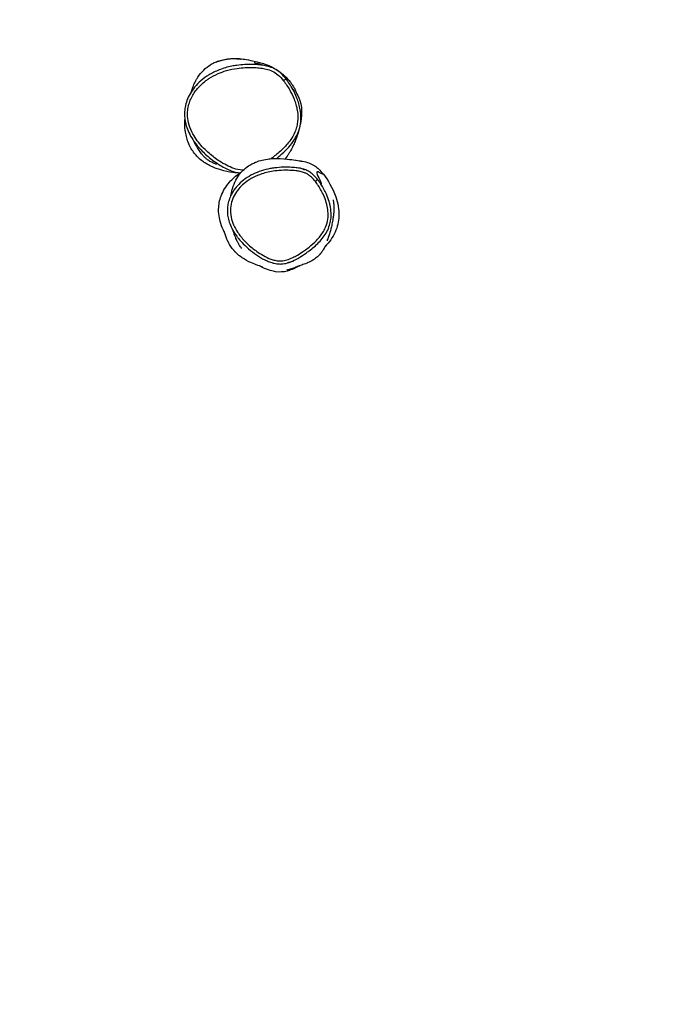
# Model space of a CAD drawing. Extents: x -804 to 4212, y 226 to 3973.
# Drawn here: x 2331 to 2958, y 1178 to 2129 of the extents above; entities that cross this region are included whole.
import ezdxf

# ---------------------------------------------------------------- set-up
doc = ezdxf.new("R2010")
doc.units = 0
doc.header["$MEASUREMENT"] = 0
doc.linetypes.add('ACAD_ISO02W100', pattern=[15, 12, -3])
doc.linetypes.add('DASHED', pattern=[0.75, 0.5, -0.25])
doc.layers.add('001 MDP Equipment', color=5, linetype='CONTINUOUS')
doc.layers.add('002 MDP Fall Zone', color=6, linetype='ACAD_ISO02W100')

msp = doc.modelspace()

# ---------------------------------------------------------------- linework, layer by layer
at = {"layer": '001 MDP Equipment'}
for centre, major_axis, ratio, end_param in [((2585.35, 2069.9), (2.36, 1.86), 0.001498, 1.553407), ((2616.05, 1972.53), (2.36, 1.85), 0.00168, 1.553424)]:
    msp.add_ellipse(centre, major_axis=major_axis, ratio=ratio, start_param=0, end_param=end_param, dxfattribs=at)
for points, knots in [([(2535.44, 2084.01), (2531.27, 2083.16), (2527.15, 2081.97), (2519.79, 2079.07), (2516.55, 2077.47), (2510.74, 2073.94), (2508.11, 2072.04), (2503.47, 2068.01), (2501.42, 2065.92), (2497.92, 2061.65), (2496.42, 2059.5), (2493.96, 2055.16), (2492.95, 2053.01), (2491.41, 2048.78), (2490.84, 2046.71), (2490.08, 2042.59), (2489.86, 2040.56), (2489.78, 2036.52), (2489.9, 2034.53), (2490.44, 2030.51), (2490.89, 2028.47), (2492.14, 2024.27), (2492.97, 2022.12), (2495.06, 2017.62), (2496.37, 2015.32), (2499.61, 2010.36), (2501.62, 2007.77), (2506.49, 2002.24), (2509.43, 1999.39), (2514.37, 1995.2), (2516.29, 1993.69), (2520.26, 1990.83), (2522.3, 1989.47), (2526.28, 1987.08), (2528.2, 1986.02), (2531.75, 1984.3), (2533.35, 1983.6), (2537.49, 1982.04), (2540.1, 1981.28), (2543.2, 1980.8), (2543.58, 1980.75), (2543.97, 1980.71)], [3.42426, 3.42426, 3.42426, 3.42426, 4.882796, 4.882796, 6.098278, 6.098278, 7.184349, 7.184349, 8.155618, 8.155618, 9.027277, 9.027277, 9.801051, 9.801051, 10.506676, 10.506676, 11.16791, 11.16791, 11.818466, 11.818466, 12.503173, 12.503173, 13.259888, 13.259888, 14.154066, 14.154066, 15.264161, 15.264161, 16.658707, 16.658707, 17.49724, 17.49724, 18.335394, 18.335394, 19.083726, 19.083726, 19.674945, 19.674945, 20.559246, 20.559246, 20.683708, 20.683708, 20.683708, 20.683708]), ([(2496.62, 2059.66), (2496.79, 2060.27), (2496.97, 2060.89), (2497.66, 2063.1), (2498.24, 2064.68), (2499.13, 2066.8), (2499.38, 2067.37), (2500.04, 2068.8), (2500.55, 2069.81), (2501.62, 2071.73), (2502.14, 2072.59), (2504.34, 2075.95), (2506.26, 2078.26), (2510.39, 2082.23), (2512.64, 2083.92), (2514.88, 2085.29)], [15.997499, 15.997499, 15.997499, 15.997499, 16.248197, 16.248197, 16.904854, 16.904854, 17.150972, 17.150972, 17.526858, 17.526858, 17.850208, 17.850208, 18.826379, 18.826379, 19.813673, 19.813673, 19.813673, 19.813673]), ([(2522.82, 2088.89), (2524.29, 2089.43), (2525.88, 2089.91), (2529.44, 2090.75), (2531.39, 2091.04), (2535.12, 2091.37), (2536.87, 2091.4), (2539.88, 2091.31), (2541.13, 2091.2), (2542.75, 2091.03), (2543.25, 2090.95), (2543.79, 2090.86), (2543.86, 2090.84), (2543.6, 2090.84), (2543.21, 2090.87), (2541.82, 2090.97), (2540.66, 2091.05), (2537.71, 2091.1), (2535.88, 2091.07), (2532.1, 2090.77), (2530.2, 2090.53), (2526.47, 2089.81), (2524.69, 2089.36), (2521.35, 2088.32), (2519.84, 2087.74), (2517.18, 2086.57), (2516.1, 2086), (2515.17, 2085.46), (2515.02, 2085.37), (2514.88, 2085.29)], [-9.581261, -9.581261, -9.581261, -9.581261, -9.076595, -9.076595, -8.483193, -8.483193, -7.883321, -7.883321, -7.300812, -7.300812, -6.86973, -6.86973, -6.477901, -6.477901, -6.030316, -6.030316, -5.438747, -5.438747, -4.797411, -4.797411, -4.214833, -4.214833, -3.659652, -3.659652, -3.098815, -3.098815, -2.499487, -2.499487, -2.367999, -2.367999, -2.367999, -2.367999]), ([(2531.15, 2090.97), (2534.69, 2091.46), (2537.3, 2091.47), (2541.72, 2091.38), (2543.37, 2091.22), (2547.23, 2090.8), (2549.06, 2090.53), (2554.24, 2089.63), (2559.55, 2088.44), (2562.22, 2087.71)], [0, 0, 0, 0, 2.182163, 2.182163, 4.8333, 4.8333, 9.175114, 9.175114, 13.932573, 13.932573, 13.932573, 13.932573]), ([(2570.43, 2083.88), (2570.06, 2083.98), (2569.69, 2084.07), (2567.41, 2084.61), (2565.5, 2084.92), (2561.68, 2085.39), (2559.78, 2085.54), (2556.99, 2085.68), (2556.07, 2085.71), (2552.82, 2085.77), (2550.49, 2085.73), (2545.49, 2085.46), (2542.82, 2085.2), (2538.58, 2084.6), (2537.01, 2084.33), (2535.45, 2084.01)], [-0.578923, -0.578923, -0.578923, -0.578923, -0.454525, -0.454525, 0.192181, 0.192181, 0.838886, 0.838886, 1.156658, 1.156658, 1.957975, 1.957975, 2.87723, 2.87723, 3.42426, 3.42426, 3.42426, 3.42426]), ([(2557.15, 2087.61), (2557.15, 2087.61), (2557.18, 2087.6), (2557.46, 2087.51), (2558.25, 2087.27), (2561.23, 2086.4), (2564.07, 2085.6), (2568.56, 2084.38), (2569.47, 2084.14), (2570.43, 2083.88)], [19.85098, 19.85098, 19.85098, 19.85098, 20.489268, 20.489268, 23.87739, 23.87739, 29.761055, 29.761055, 31.160897, 31.160897, 31.160897, 31.160897]), ([(2562.22, 2087.71), (2564, 2087.23), (2565.76, 2086.67), (2567.47, 2086.05), (2573.34, 2083.91), (2579.11, 2080.88), (2584.18, 2076.76)], [23.080252, 23.080252, 23.080252, 23.080252, 23.625629, 23.625629, 23.625629, 25.499767, 25.499767, 25.499767, 25.499767]), ([(2593.63, 2062.94), (2592.6, 2064.74), (2591.49, 2066.49), (2589.14, 2069.91), (2587.89, 2071.57), (2585.19, 2074.79), (2583.72, 2076.35), (2580.44, 2079.21), (2578.57, 2080.53), (2574.59, 2082.58), (2572.51, 2083.33), (2570.43, 2083.88)], [33.650178, 33.650178, 33.650178, 33.650178, 34.356589, 34.356589, 35.063001, 35.063001, 35.769413, 35.769413, 36.475824, 36.475824, 37.182236, 37.182236, 37.182236, 37.182236]), ([(2546.53, 1983.48), (2546.18, 1983.49), (2545.83, 1983.5), (2542.72, 1983.72), (2539.99, 1984.36), (2534.92, 1986.1), (2532.58, 1987.13), (2528.01, 1989.47), (2525.79, 1990.77), (2520.19, 1994.39), (2516.9, 1996.87), (2510, 2002.85), (2506.4, 2006.53), (2501.76, 2012.49), (2500.35, 2014.53), (2497.49, 2019.3), (2496.1, 2022.12), (2494.05, 2027.84), (2493.35, 2030.7), (2492.7, 2036.18), (2492.68, 2038.84), (2493.18, 2043.44), (2493.57, 2045.4), (2494.59, 2049), (2495.21, 2050.68), (2496.66, 2053.94), (2497.51, 2055.52), (2500.34, 2060.1), (2502.6, 2062.89), (2506.84, 2067.09), (2508.63, 2068.63), (2511.46, 2070.76), (2512.44, 2071.44), (2516.23, 2073.92), (2519.2, 2075.51), (2524.87, 2077.97), (2527.53, 2078.91), (2533.62, 2080.68), (2537.08, 2081.4), (2543.14, 2082.27), (2545.73, 2082.52), (2550.58, 2082.78), (2552.84, 2082.82), (2555.99, 2082.76), (2556.88, 2082.73), (2559.58, 2082.6), (2561.42, 2082.45), (2565.07, 2082), (2566.88, 2081.7), (2570.66, 2080.81), (2572.62, 2080.18), (2576.47, 2078.37), (2578.34, 2077.12), (2581.99, 2073.97), (2583.76, 2071.99), (2585.39, 2069.93)], [-20.948443, -20.948443, -20.948443, -20.948443, -20.823335, -20.823335, -19.838678, -19.838678, -18.927513, -18.927513, -18.016348, -18.016348, -16.564242, -16.564242, -14.763356, -14.763356, -13.887474, -13.887474, -12.780665, -12.780665, -11.7447, -11.7447, -10.814133, -10.814133, -10.111714, -10.111714, -9.480413, -9.480413, -8.849111, -8.849111, -7.574222, -7.574222, -6.741327, -6.741327, -6.319077, -6.319077, -5.128639, -5.128639, -4.13349, -4.13349, -2.87723, -2.87723, -1.957975, -1.957975, -1.156658, -1.156658, -0.838886, -0.838886, -0.192181, -0.192181, 0.454525, 0.454525, 1.185179, 1.185179, 1.97049, 1.97049, 2.905398, 2.905398, 2.905398, 2.905398]), ([(2584.18, 2076.76), (2583.72, 2077.04), (2583.42, 2077.12), (2583.47, 2076.74), (2583.54, 2076.57), (2583.64, 2076.33)], [0.49820151, 0.49820151, 0.49820151, 0.49820151, 0.55367368, 0.55367368, 0.57553273, 0.57553273, 0.57553273, 0.57553273]), ([(2584.18, 2076.76), (2584.49, 2076.51), (2584.79, 2076.26), (2587.82, 2073.67), (2590.3, 2071.04), (2592.44, 2068.1)], [1.874138, 1.874138, 1.874138, 1.874138, 1.987318, 1.987318, 3.013615, 3.013615, 3.013615, 3.013615]), ([(2585.39, 2069.93), (2587.63, 2067.08), (2589.65, 2064.02), (2593.01, 2058.04), (2594.41, 2055.15), (2596.25, 2050.47), (2596.85, 2048.73), (2597.89, 2045.12), (2598.33, 2043.22), (2598.97, 2039.37), (2599.17, 2037.42), (2599.3, 2032.09), (2598.94, 2028.72), (2597.64, 2023.63), (2597.03, 2021.87), (2595.08, 2017.32), (2593.53, 2014.65), (2590.59, 2010.56), (2589.36, 2009.05), (2586.9, 2006.29), (2585.69, 2005.04), (2583.06, 2002.5), (2581.63, 2001.22), (2578.69, 1998.75), (2577.18, 1997.55), (2574.86, 1995.8), (2574.06, 1995.22), (2573.26, 1994.65)], [-34.855761, -34.855761, -34.855761, -34.855761, -33.564043, -33.564043, -32.432732, -32.432732, -31.781533, -31.781533, -31.092992, -31.092992, -30.404451, -30.404451, -29.204696, -29.204696, -28.551112, -28.551112, -27.453954, -27.453954, -26.765316, -26.765316, -26.146977, -26.146977, -25.465067, -25.465067, -24.783155, -24.783155, -24.433332, -24.433332, -24.433332, -24.433332]), ([(2592.44, 2068.1), (2592.9, 2067.47), (2593.42, 2066.72), (2594.33, 2065.29), (2594.7, 2064.69), (2595.32, 2063.6), (2595.55, 2063.19), (2595.89, 2062.53), (2595.96, 2062.39), (2596.08, 2062.17), (2596.12, 2062.09), (2596.2, 2061.92), (2596.24, 2061.84), (2596.31, 2061.7), (2596.35, 2061.63), (2596.43, 2061.45), (2596.47, 2061.36), (2596.58, 2061.14), (2596.63, 2061.04), (2596.72, 2060.84), (2596.76, 2060.76), (2596.89, 2060.46), (2596.94, 2060.35), (2597.02, 2060.17), (2597.05, 2060.11), (2597.07, 2060.06)], [41.39916, 41.39916, 41.39916, 41.39916, 42.044299, 42.044299, 42.450112, 42.450112, 42.666729, 42.666729, 42.716967, 42.716967, 42.74431, 42.74431, 42.771882, 42.771882, 42.799292, 42.799292, 42.854302, 42.854302, 42.963329, 42.963329, 43.123928, 43.123928, 43.605442, 43.605442, 43.904732, 43.904732, 43.904732, 43.904732]), ([(2601.72, 2028.46), (2602.08, 2030.81), (2602.22, 2033.19), (2602.11, 2037.64), (2601.9, 2039.73), (2601.22, 2043.83), (2600.75, 2045.84), (2599.65, 2049.65), (2599.02, 2051.47), (2597.09, 2056.37), (2595.64, 2059.38), (2593.88, 2062.5), (2593.76, 2062.72), (2593.63, 2062.94)], [29.624545, 29.624545, 29.624545, 29.624545, 30.404451, 30.404451, 31.092992, 31.092992, 31.781533, 31.781533, 32.432732, 32.432732, 33.564043, 33.564043, 33.650178, 33.650178, 33.650178, 33.650178]), ([(2593.63, 2062.94), (2593.71, 2062.8), (2593.78, 2062.68), (2594.07, 2062.18), (2594.28, 2061.83), (2595.02, 2060.57), (2595.45, 2059.89), (2595.73, 2059.45), (2595.78, 2059.39), (2595.78, 2059.39)], [0, 0, 0, 0, 0.40373, 0.40373, 1.614959, 1.614959, 5.249956, 5.249956, 6.619203, 6.619203, 6.619203, 6.619203]), ([(2597.22, 2059.69), (2597.22, 2059.69), (2597.27, 2059.58), (2597.53, 2059), (2597.88, 2058.22), (2599.18, 2055.3), (2600.9, 2052.29), (2602.48, 2045.6), (2602.93, 2042.67), (2602.85, 2036.57), (2602.55, 2034.01), (2602.31, 2032.3), (2602.28, 2032.13), (2602.09, 2030.85), (2601.93, 2029.8), (2601.72, 2028.47)], [79.66373, 79.66373, 79.66373, 79.66373, 80.813232, 80.813232, 84.244988, 84.244988, 92.481373, 92.481373, 96.42896, 96.42896, 98.830709, 98.830709, 101.521938, 101.521938, 105.35264, 105.35264, 105.35264, 105.35264]), ([(2578.57, 1994.91), (2579.8, 1995.87), (2581.01, 1996.85), (2584.5, 1999.79), (2586.71, 2001.84), (2590.9, 2006.25), (2592.88, 2008.62), (2596.4, 2013.71), (2597.93, 2016.42), (2600.37, 2022.25), (2601.25, 2025.35), (2601.72, 2028.47)], [24.948972, 24.948972, 24.948972, 24.948972, 25.487306, 25.487306, 26.521616, 26.521616, 27.555926, 27.555926, 28.590235, 28.590235, 29.624545, 29.624545, 29.624545, 29.624545]), ([(2524.97, 1983.74), (2524.34, 1983.93), (2523.65, 1984.15), (2520.94, 1985.05), (2518.47, 1985.9), (2513.7, 1988.19), (2512, 1989.08), (2509.26, 1990.78), (2508.3, 1991.42), (2505.81, 1993.24), (2504.24, 1994.55), (2501.53, 1997.22), (2500.32, 1998.57), (2498.16, 2001.37), (2497.19, 2002.84), (2495.38, 2005.95), (2494.58, 2007.61), (2493.11, 2011.16), (2492.51, 2013.01), (2491.45, 2016.85), (2491.09, 2018.7), (2490.74, 2020.74), (2490.65, 2021.26), (2490.58, 2021.73)], [30.416949, 30.416949, 30.416949, 30.416949, 31.035336, 31.035336, 32.664622, 32.664622, 33.408394, 33.408394, 33.788732, 33.788732, 34.393645, 34.393645, 34.929783, 34.929783, 35.490462, 35.490462, 36.15863, 36.15863, 37.021486, 37.021486, 38.180477, 38.180477, 38.632315, 38.632315, 38.632315, 38.632315]), ([(2599.77, 2020.92), (2599.55, 2020.12), (2599.33, 2019.35), (2597.8, 2014.32), (2596.37, 2010.69), (2593.54, 2004.51), (2592.34, 2002.5), (2590.84, 2000.01), (2590.36, 1999.26), (2589.21, 1997.54), (2588.71, 1996.63), (2586.89, 1994.54)], [15.207479, 15.207479, 15.207479, 15.207479, 15.727856, 15.727856, 18.689188, 18.689188, 22.421135, 22.421135, 24.552126, 24.552126, 26.847523, 26.847523, 26.847523, 26.847523]), ([(2520.73, 1989.17), (2520.73, 1989.17), (2520.68, 1989.18), (2520.46, 1989.26), (2520.29, 1989.32), (2519.69, 1989.55), (2519.09, 1989.78), (2517.7, 1990.37), (2516.9, 1990.73), (2514.95, 1991.72), (2513.78, 1992.41), (2511.83, 1993.75), (2511, 1994.4), (2509.88, 1995.38), (2509.53, 1995.71), (2509.12, 1996.1), (2509.06, 1996.17), (2508.99, 1996.23), (2508.99, 1996.24), (2508.98, 1996.24), (2508.98, 1996.25), (2508.98, 1996.25), (2508.98, 1996.25), (2508.98, 1996.25), (2508.98, 1996.25), (2508.8, 1996.42), (2508.82, 1996.41), (2508.51, 1996.73), (2508.28, 1996.96), (2507.39, 1997.92), (2506.76, 1998.67), (2504.3, 2001.77), (2502.56, 2004.58), (2500.18, 2009.01), (2499.59, 2010.27), (2499.29, 2010.88)], [92.877154, 92.877154, 92.877154, 92.877154, 93.083562, 93.083562, 93.271323, 93.271323, 93.600957, 93.600957, 93.92686, 93.92686, 94.397627, 94.397627, 94.807442, 94.807442, 95.013168, 95.013168, 95.051724, 95.051724, 95.05425, 95.05425, 95.055514, 95.055514, 95.056145, 95.056145, 95.056303, 95.056303, 95.163625, 95.163625, 95.487016, 95.487016, 96.457251, 96.457251, 99.368935, 99.368935, 101.950035, 101.950035, 101.950035, 101.950035]), ([(2593.35, 2006.03), (2593.35, 2006.03), (2593.35, 2006.03), (2593.34, 2006.02), (2593.34, 2006.02), (2593.34, 2006.01), (2593.34, 2006.01), (2593.34, 2006.01)], [67.9488576, 67.9488576, 67.9488576, 67.9488576, 67.9757209, 67.9757209, 68.1699385, 68.1699385, 68.4142754, 68.4142754, 68.4142754, 68.4142754]), ([(2534.68, 1959.43), (2534.74, 1959.77), (2534.8, 1960.1), (2535.55, 1963.95), (2536.62, 1968.48), (2542.03, 1978.85), (2544.75, 1981.82), (2549.31, 1986.08), (2551.28, 1987.44), (2555.69, 1990.13), (2557.86, 1991.05), (2562.42, 1992.76), (2564.48, 1993.26), (2568.91, 1994.2), (2570.88, 1994.43), (2575.36, 1994.86), (2577.45, 1994.91), (2582.36, 1994.95), (2589.04, 1994.29), (2592.56, 1993.84), (2594.08, 1993.68), (2597.1, 1993.25), (2597.41, 1993.2), (2598.69, 1993.01), (2599.68, 1992.85), (2601.52, 1992.55), (2602.37, 1992.4), (2602.37, 1992.4)], [146.895421, 146.895421, 146.895421, 146.895421, 147.313798, 147.313798, 151.722589, 151.722589, 155.813043, 155.813043, 159.662597, 159.662597, 165.554776, 165.554776, 174.134746, 174.134746, 187.16894, 187.16894, 208.079995, 208.079995, 243.031526, 243.031526, 263.059163, 263.059163, 265.350323, 265.350323, 272.223807, 272.223807, 280.273004, 280.273004, 280.273004, 280.273004]), ([(2602.2, 1992.43), (2602.6, 1992.36), (2602.99, 1992.3), (2603.37, 1992.23), (2608.33, 1991.36), (2611.86, 1990.04), (2617.02, 1986.8), (2619.56, 1984.75), (2623.06, 1980.55), (2623.46, 1980.06), (2623.86, 1979.54)], [27.50172, 27.50172, 27.50172, 27.50172, 27.616515, 27.616515, 27.616515, 29.126237, 29.126237, 30.21418, 30.21418, 30.351259, 30.351259, 30.351259, 30.351259]), ([(2522.74, 1945.99), (2522.83, 1950.19), (2523.61, 1954.41), (2526.95, 1963.34), (2529.68, 1967.84), (2536.09, 1975.22), (2539.44, 1978.2), (2543.18, 1980.81)], [20.807905, 20.807905, 20.807905, 20.807905, 21.720996, 21.720996, 22.770039, 22.770039, 23.619467, 23.619467, 23.619467, 23.619467]), ([(2543.16, 1980.81), (2541, 1980.89), (2538.81, 1981.05), (2532.72, 1981.79), (2528.8, 1982.57), (2524.96, 1983.74)], [12.430614, 12.430614, 12.430614, 12.430614, 12.801052, 12.801052, 13.457188, 13.457188, 13.457188, 13.457188]), ([(2572.53, 1985.07), (2569.68, 1984.54), (2566.85, 1983.84), (2561.32, 1982.05), (2558.59, 1980.96), (2553.31, 1978.35), (2550.76, 1976.84), (2546.16, 1973.54), (2544.07, 1971.78), (2540.47, 1968.1), (2538.91, 1966.25), (2536.33, 1962.53), (2535.26, 1960.69), (2533.54, 1957), (2532.87, 1955.19), (2531.88, 1951.63), (2531.54, 1949.88), (2531.17, 1946.36), (2531.12, 1944.61), (2531.3, 1941.08), (2531.54, 1939.31), (2532.29, 1935.68), (2532.84, 1933.82), (2534.28, 1929.91), (2535.22, 1927.89), (2537.45, 1923.81), (2538.75, 1921.78), (2540.17, 1919.84)], [2.177934, 2.177934, 2.177934, 2.177934, 2.994122, 2.994122, 3.810309, 3.810309, 4.626497, 4.626497, 5.377046, 5.377046, 6.031599, 6.031599, 6.608148, 6.608148, 7.120186, 7.120186, 7.596684, 7.596684, 8.060325, 8.060325, 8.535999, 8.535999, 9.06149, 9.06149, 9.6678, 9.6678, 10.33981, 10.33981, 10.33981, 10.33981]), ([(2616.09, 1972.56), (2617.13, 1971.24), (2618.11, 1969.86), (2620.97, 1965.47), (2622.7, 1962.32), (2625.11, 1956.88), (2625.95, 1954.65), (2626.82, 1951.69), (2627.01, 1951.01), (2627.69, 1948.26), (2628.07, 1946.14), (2628.5, 1941.41), (2628.46, 1938.8), (2627.77, 1933.83), (2627.14, 1931.42), (2625.6, 1927.47), (2624.82, 1925.86), (2623.02, 1922.78), (2622, 1921.29), (2619.77, 1918.44), (2618.58, 1917.07), (2615.03, 1913.4), (2612.57, 1911.24), (2608.53, 1908.04), (2607.02, 1906.93), (2603.29, 1904.32), (2601.04, 1902.87), (2597.27, 1900.66), (2595.79, 1899.85), (2592.4, 1898.2), (2590.46, 1897.38), (2586.83, 1896.31), (2585.18, 1895.99), (2582.07, 1895.79), (2580.62, 1895.86), (2577.73, 1896.26), (2576.31, 1896.6), (2572.45, 1897.79), (2570.05, 1898.84), (2565.41, 1901.25), (2563.17, 1902.61), (2557.71, 1906.3), (2554.54, 1908.81), (2548.92, 1913.99), (2546.42, 1916.63), (2543.07, 1920.83), (2542.02, 1922.26), (2539.61, 1925.93), (2538.3, 1928.25), (2536.16, 1933.08), (2535.32, 1935.6), (2534.19, 1941.02), (2533.97, 1944.01), (2534.4, 1949.46), (2534.92, 1951.93), (2536.56, 1956.72), (2537.68, 1959.02), (2541.51, 1965.14), (2544.84, 1968.68), (2553.27, 1975.26), (2558.74, 1978.06), (2568.46, 1981.3), (2572.68, 1982.23), (2579.8, 1983.16), (2582.68, 1983.37), (2587.47, 1983.49), (2589.4, 1983.47), (2593.3, 1983.31), (2595.27, 1983.16), (2598.64, 1982.75), (2600.07, 1982.53), (2602.88, 1981.93), (2604.27, 1981.55), (2606.46, 1980.71), (2607.3, 1980.33), (2609.06, 1979.36), (2609.98, 1978.74), (2611.83, 1977.25), (2612.75, 1976.38), (2614.49, 1974.53), (2615.31, 1973.56), (2616.09, 1972.56)], [-25.239826, -25.239826, -25.239826, -25.239826, -24.743419, -24.743419, -23.69812, -23.69812, -23.001606, -23.001606, -22.792798, -22.792798, -22.167246, -22.167246, -21.408483, -21.408483, -20.690223, -20.690223, -20.170027, -20.170027, -19.640029, -19.640029, -19.110031, -19.110031, -18.146654, -18.146654, -17.599444, -17.599444, -16.813883, -16.813883, -16.318037, -16.318037, -15.703905, -15.703905, -15.213489, -15.213489, -14.788642, -14.788642, -14.363795, -14.363795, -13.598498, -13.598498, -12.833201, -12.833201, -11.658701, -11.658701, -10.603132, -10.603132, -10.082366, -10.082366, -9.31048, -9.31048, -8.538594, -8.538594, -7.678929, -7.678929, -6.939816, -6.939816, -6.200703, -6.200703, -4.812349, -4.812349, -3.053088, -3.053088, -1.795435, -1.795435, -0.950859, -0.950859, -0.384447, -0.384447, 0.196987, 0.196987, 0.615816, 0.615816, 1.034647, 1.034647, 1.304161, 1.304161, 1.627883, 1.627883, 2.000815, 2.000815, 2.373748, 2.373748, 2.373748, 2.373748]), ([(2605.86, 1984.09), (2604.6, 1984.52), (2603.34, 1984.85), (2600.56, 1985.44), (2599.06, 1985.67), (2595.52, 1986.1), (2593.48, 1986.25), (2589.45, 1986.42), (2587.46, 1986.44), (2582.51, 1986.32), (2579.53, 1986.1), (2575.21, 1985.53), (2573.87, 1985.32), (2572.53, 1985.07)], [-0.961696, -0.961696, -0.961696, -0.961696, -0.615816, -0.615816, -0.196987, -0.196987, 0.384447, 0.384447, 0.950859, 0.950859, 1.795435, 1.795435, 2.177934, 2.177934, 2.177934, 2.177934]), ([(2600.77, 1985.99), (2600.77, 1985.99), (2600.84, 1985.96), (2601.41, 1985.72), (2602.66, 1985.22), (2604.84, 1984.44), (2605.33, 1984.27), (2605.85, 1984.09)], [72.822422, 72.822422, 72.822422, 72.822422, 78.063537, 78.063537, 99.278487, 99.278487, 104.921939, 104.921939, 104.921939, 104.921939]), ([(2620.41, 1971.67), (2619.71, 1972.68), (2618.98, 1973.67), (2617.43, 1975.62), (2616.62, 1976.57), (2614.87, 1978.43), (2613.93, 1979.33), (2611.87, 1981.01), (2610.74, 1981.8), (2608.36, 1983.12), (2607.11, 1983.65), (2605.85, 1984.09)], [24.92573, 24.92573, 24.92573, 24.92573, 25.27096, 25.27096, 25.616189, 25.616189, 25.961418, 25.961418, 26.306648, 26.306648, 26.651877, 26.651877, 26.651877, 26.651877]), ([(2623.86, 1979.54), (2624.48, 1978.47), (2617.83, 1983.16), (2617.14, 1980.18), (2621.65, 1971.79), (2621.86, 1970.11), (2621.72, 1970.03), (2621.37, 1970.33)], [0.230781, 0.230781, 0.230781, 0.230781, 0.4871408, 0.4871408, 0.7435784, 0.7435784, 0.8452404, 0.8452404, 0.8452404, 0.8452404]), ([(2623.86, 1979.54), (2628.03, 1974.22), (2632.72, 1966.47), (2637.75, 1951.91), (2639.03, 1945.6), (2638.63, 1933.8), (2637.48, 1928.62), (2632.84, 1918.53), (2629.51, 1913.94), (2625.48, 1909.69), (2625.45, 1909.65), (2625.41, 1909.62)], [2.734744, 2.734744, 2.734744, 2.734744, 4.149617, 4.149617, 5.100135, 5.100135, 5.867382, 5.867382, 6.630402, 6.630402, 6.636769, 6.636769, 6.636769, 6.636769]), ([(2629.81, 1930.38), (2630.36, 1932.17), (2630.77, 1934), (2631.41, 1938.63), (2631.45, 1941.47), (2630.99, 1946.57), (2630.59, 1948.84), (2629.86, 1951.76), (2629.66, 1952.49), (2628.73, 1955.62), (2627.85, 1957.97), (2625.33, 1963.67), (2623.53, 1966.95), (2621.15, 1970.6), (2620.78, 1971.14), (2620.41, 1971.67)], [20.909338, 20.909338, 20.909338, 20.909338, 21.408483, 21.408483, 22.167246, 22.167246, 22.792798, 22.792798, 23.001606, 23.001606, 23.69812, 23.69812, 24.743419, 24.743419, 24.92573, 24.92573, 24.92573, 24.92573]), ([(2620.41, 1971.67), (2620.77, 1971.15), (2621.07, 1970.73), (2621.55, 1970.09), (2621.71, 1969.89), (2621.71, 1969.89)], [0, 0, 0, 0, 10.000064, 10.000064, 21.142985, 21.142985, 21.142985, 21.142985]), ([(2633.18, 1954.84), (2633.18, 1954.84), (2633.18, 1954.84), (2633.21, 1954.68), (2633.34, 1954.05), (2633.62, 1952.18), (2633.71, 1951.57), (2633.86, 1950.02), (2633.92, 1949.33), (2633.98, 1947.61), (2634, 1946.96), (2633.96, 1945.23), (2633.95, 1944.87), (2633.91, 1944.06), (2633.9, 1943.76), (2633.86, 1943.17), (2633.85, 1943.06), (2633.84, 1942.85), (2633.83, 1942.75), (2633.81, 1942.54), (2633.8, 1942.43), (2633.79, 1942.21), (2633.78, 1942.11), (2633.75, 1941.82), (2633.74, 1941.65), (2633.71, 1941.36), (2633.7, 1941.23), (2633.66, 1940.87), (2633.64, 1940.67), (2633.58, 1940.1), (2633.55, 1939.79), (2633.42, 1938.79), (2633.35, 1938.24), (2633.06, 1936.26), (2632.88, 1935.21), (2632.3, 1932.07), (2631.94, 1930.44), (2630.88, 1926.04), (2630.23, 1923.83), (2628.76, 1919.15), (2628.04, 1917.25), (2627.48, 1915.74), (2627.36, 1915.44), (2627.36, 1915.44)], [19.507575, 19.507575, 19.507575, 19.507575, 20.92222, 20.92222, 36.264115, 36.264115, 41.866441, 41.866441, 45.195081, 45.195081, 47.061259, 47.061259, 47.48598, 47.48598, 47.693488, 47.693488, 47.734951, 47.734951, 47.76721, 47.76721, 47.799691, 47.799691, 47.832042, 47.832042, 47.897147, 47.897147, 47.961228, 47.961228, 48.089618, 48.089618, 48.361167, 48.361167, 49.058245, 49.058245, 51.147893, 51.147893, 55.826274, 55.826274, 65.017138, 65.017138, 79.308478, 79.308478, 84.970406, 84.970406, 84.970406, 84.970406]), ([(2528.41, 1923.47), (2528.33, 1923.64), (2528.23, 1923.85), (2527.35, 1925.63), (2525.12, 1928.96), (2523, 1939.93), (2522.68, 1942.9), (2522.74, 1945.99)], [164.966068, 164.966068, 164.966068, 164.966068, 166.622035, 166.622035, 176.891337, 176.891337, 180.035659, 180.035659, 180.035659, 180.035659]), ([(2565.01, 1890.03), (2565.01, 1890.03), (2564.42, 1890.24), (2561.94, 1891.1), (2559.67, 1891.77), (2553.34, 1894.46), (2551.2, 1895.22), (2545.65, 1898.77), (2544.54, 1899.5), (2542.21, 1901.35), (2541.44, 1901.97), (2540, 1903.32), (2539.7, 1903.61), (2539.1, 1904.21), (2538.83, 1904.49), (2538.4, 1904.94), (2538.26, 1905.09), (2537.98, 1905.4), (2537.84, 1905.56), (2537.43, 1906.02), (2537.18, 1906.31), (2536.51, 1907.11), (2536.17, 1907.55), (2535.28, 1908.72), (2534.87, 1909.32), (2533.99, 1910.62), (2533.61, 1911.25), (2532.35, 1913.39), (2531.8, 1914.52), (2530.49, 1917.35), (2530.02, 1918.63), (2529.02, 1921.42), (2528.73, 1922.45), (2528.27, 1923.94), (2528.19, 1924.2), (2528.19, 1924.2)], [80.372549, 80.372549, 80.372549, 80.372549, 91.356972, 91.356972, 108.847414, 108.847414, 116.924589, 116.924589, 118.708748, 118.708748, 119.455415, 119.455415, 119.632508, 119.632508, 119.759407, 119.759407, 119.822359, 119.822359, 119.885324, 119.885324, 120.012795, 120.012795, 120.267665, 120.267665, 120.772075, 120.772075, 121.49219, 121.49219, 123.472302, 123.472302, 127.166726, 127.166726, 133.36001, 133.36001, 140.974624, 140.974624, 140.974624, 140.974624]), ([(2544.94, 1907.97), (2544.94, 1907.97), (2544.12, 1908.98), (2541.67, 1912.96), (2541.7, 1913.01), (2540.68, 1914.97), (2540.14, 1916.06), (2539.16, 1918.26), (2538.79, 1919.14), (2538.06, 1921.05), (2537.74, 1921.88), (2537.18, 1923.61), (2537.05, 1924), (2536.83, 1924.73), (2536.77, 1924.94), (2536.69, 1925.2), (2536.69, 1925.21), (2536.69, 1925.21)], [112.195134, 112.195134, 112.195134, 112.195134, 117.536758, 117.536758, 123.318169, 123.318169, 128.319133, 128.319133, 131.137962, 131.137962, 133.101381, 133.101381, 133.612897, 133.612897, 133.801549, 133.801549, 133.804246, 133.804246, 133.804246, 133.804246]), ([(2610.14, 1905.59), (2611.8, 1906.84), (2613.43, 1908.15), (2616.59, 1910.9), (2618.12, 1912.34), (2621.07, 1915.42), (2622.47, 1917.05), (2625.05, 1920.5), (2626.23, 1922.32), (2628.28, 1926.2), (2629.15, 1928.26), (2629.81, 1930.38)], [17.945687, 17.945687, 17.945687, 17.945687, 18.538417, 18.538417, 19.131147, 19.131147, 19.723878, 19.723878, 20.316608, 20.316608, 20.909338, 20.909338, 20.909338, 20.909338]), ([(2540.17, 1919.84), (2540.72, 1919.08), (2541.29, 1918.33), (2543.34, 1915.77), (2544.89, 1914.02), (2546.52, 1912.34)], [10.3398098, 10.3398098, 10.3398098, 10.3398098, 10.6031322, 10.6031322, 11.2590836, 11.2590836, 11.2590836, 11.2590836]), ([(2546.52, 1912.34), (2548.73, 1910.08), (2551.07, 1907.95), (2555.95, 1903.98), (2558.48, 1902.15), (2563.79, 1898.77), (2566.57, 1897.22), (2570.98, 1895.28), (2572.49, 1894.69), (2575.63, 1893.73), (2577.28, 1893.34), (2580.36, 1892.93), (2581.77, 1892.86), (2585.22, 1893), (2587.25, 1893.37), (2589.17, 1893.93)], [11.259084, 11.259084, 11.259084, 11.259084, 12.146127, 12.146127, 13.033171, 13.033171, 13.920215, 13.920215, 14.363737, 14.363737, 14.807258, 14.807258, 15.167687, 15.167687, 15.694302, 15.694302, 15.694302, 15.694302]), ([(2589.17, 1893.93), (2589.21, 1893.94), (2589.24, 1893.95), (2591.52, 1894.62), (2593.61, 1895.5), (2597.18, 1897.25), (2598.72, 1898.09), (2602.62, 1900.37), (2604.93, 1901.87), (2608.18, 1904.14), (2609.16, 1904.86), (2610.14, 1905.59)], [15.694302, 15.694302, 15.694302, 15.694302, 15.703905, 15.703905, 16.318037, 16.318037, 16.813883, 16.813883, 17.599444, 17.599444, 17.945687, 17.945687, 17.945687, 17.945687]), ([(2625.93, 1910.34), (2625.93, 1910.34), (2625.91, 1910.32), (2625.79, 1910.16), (2625.58, 1909.88), (2625.26, 1909.39), (2625.15, 1909.21), (2624.7, 1908.44), (2624.7, 1908.35), (2623.42, 1906.27), (2623.24, 1905.98), (2622.77, 1905.27), (2622.55, 1904.93), (2621.97, 1904.13), (2621.83, 1903.94), (2621.54, 1903.56), (2621.43, 1903.42), (2621.21, 1903.15), (2621.13, 1903.05), (2620.99, 1902.87), (2620.94, 1902.81), (2620.83, 1902.68), (2620.77, 1902.61), (2620.65, 1902.47), (2620.59, 1902.4), (2620.47, 1902.26), (2620.41, 1902.19), (2620.24, 1902), (2620.14, 1901.89), (2619.68, 1901.38), (2619.42, 1901.11), (2618.72, 1900.42), (2618.37, 1900.1), (2617.39, 1899.22), (2616.86, 1898.8), (2614.88, 1897.31), (2613.78, 1896.65), (2610.86, 1895.01), (2609.41, 1894.37), (2605.92, 1892.9), (2604.34, 1892.36), (2601.05, 1891.23), (2599.82, 1890.83), (2598.8, 1890.47), (2598.61, 1890.4), (2598.61, 1890.4)], [27.047026, 27.047026, 27.047026, 27.047026, 30.782678, 30.782678, 47.037726, 47.037726, 59.229005, 59.229005, 67.712814, 67.712814, 68.840396, 68.840396, 69.687127, 69.687127, 69.913489, 69.913489, 70.024577, 70.024577, 70.080198, 70.080198, 70.107968, 70.107968, 70.135866, 70.135866, 70.16383, 70.16383, 70.191694, 70.191694, 70.247769, 70.247769, 70.474966, 70.474966, 70.91888, 70.91888, 71.822728, 71.822728, 74.533409, 74.533409, 79.685062, 79.685062, 88.759679, 88.759679, 103.036618, 103.036618, 110.158599, 110.158599, 110.158599, 110.158599]), ([(2594.53, 1895.29), (2594.53, 1895.29), (2594.53, 1895.29), (2594.44, 1895.27), (2593.66, 1895.11), (2591.67, 1894.62), (2590.42, 1894.29), (2589.17, 1893.93)], [63.477334, 63.477334, 63.477334, 63.477334, 64.418437, 64.418437, 81.271792, 81.271792, 97.235892, 97.235892, 97.235892, 97.235892]), ([(2601.1, 1891.26), (2595.2, 1887.98), (2591.3, 1886.68), (2585.31, 1885.12), (2581.71, 1884.86), (2574.87, 1885.85), (2570.79, 1886.82), (2564.26, 1890.03), (2563.52, 1890.41), (2562.77, 1890.81)], [8.292849, 8.292849, 8.292849, 8.292849, 10.040387, 10.040387, 12.775297, 12.775297, 14.793945, 14.793945, 15.047763, 15.047763, 15.047763, 15.047763]), ([(2590.36, 1887.42), (2589.5, 1887.21), (2588.91, 1887.1), (2588.55, 1887.05), (2588.5, 1887.04), (2588.45, 1887.03), (2588.44, 1887.03), (2588.43, 1887.03), (2588.43, 1887.03), (2588.44, 1887.04), (2588.45, 1887.04), (2588.49, 1887.06), (2588.53, 1887.07), (2588.78, 1887.12), (2589.11, 1887.2), (2590.24, 1887.47), (2591.12, 1887.69), (2593.45, 1888.38), (2594.92, 1888.88), (2597.28, 1889.81), (2598.03, 1890.13), (2598.8, 1890.47)], [-9.49582, -9.49582, -9.49582, -9.49582, -8.961811, -8.961811, -8.821791, -8.821791, -8.745728, -8.745728, -8.688741, -8.688741, -8.617318, -8.617318, -8.497974, -8.497974, -8.12033, -8.12033, -7.617228, -7.617228, -7.03843, -7.03843, -6.775443, -6.775443, -6.775443, -6.775443]), ([(2598.99, 1890.53), (2598.41, 1890.27), (2597.84, 1890.01), (2595.8, 1889.14), (2594.41, 1888.63), (2592.08, 1887.87), (2591.12, 1887.6), (2590.36, 1887.42)], [-1.195236, -1.195236, -1.195236, -1.195236, -0.996485, -0.996485, -0.475433, -0.475433, 0, 0, 0, 0])]:
    msp.add_open_spline(points, degree=3, knots=knots, dxfattribs=at)
for points in [[(2520.45, 2087.95), (2521.19, 2088.27), (2521.98, 2088.59), (2522.82, 2088.89)], [(2597.07, 2060.06), (2597.2, 2059.78), (2597.32, 2059.5), (2597.43, 2059.22)], [(2490.58, 2021.73), (2490.06, 2025.24), (2489.91, 2028.86), (2490.17, 2032.51)], [(2629.86, 1930.55), (2629.86, 1930.55), (2629.84, 1930.48), (2629.81, 1930.38)]]:
    msp.add_open_spline(points, degree=3, dxfattribs=at)
at = {"layer": '002 MDP Fall Zone', "linetype": 'DASHED', "ltscale": 5}
msp.add_lwpolyline([(4005.13, 2636.85, 0.338998), (2379.38, 3649.91, 0.319855), (552.29, 3709.44, 0.37399), (-804.09, 2149.69), (-804.09, 1849.69, 0.510078), (1260.24, 352.63, 0.15701), (2199.3, 288.38, 0.617255), (4110.77, 2356.06)], format="xyb", close=True, dxfattribs=at)

doc.saveas('drawing.dxf')
